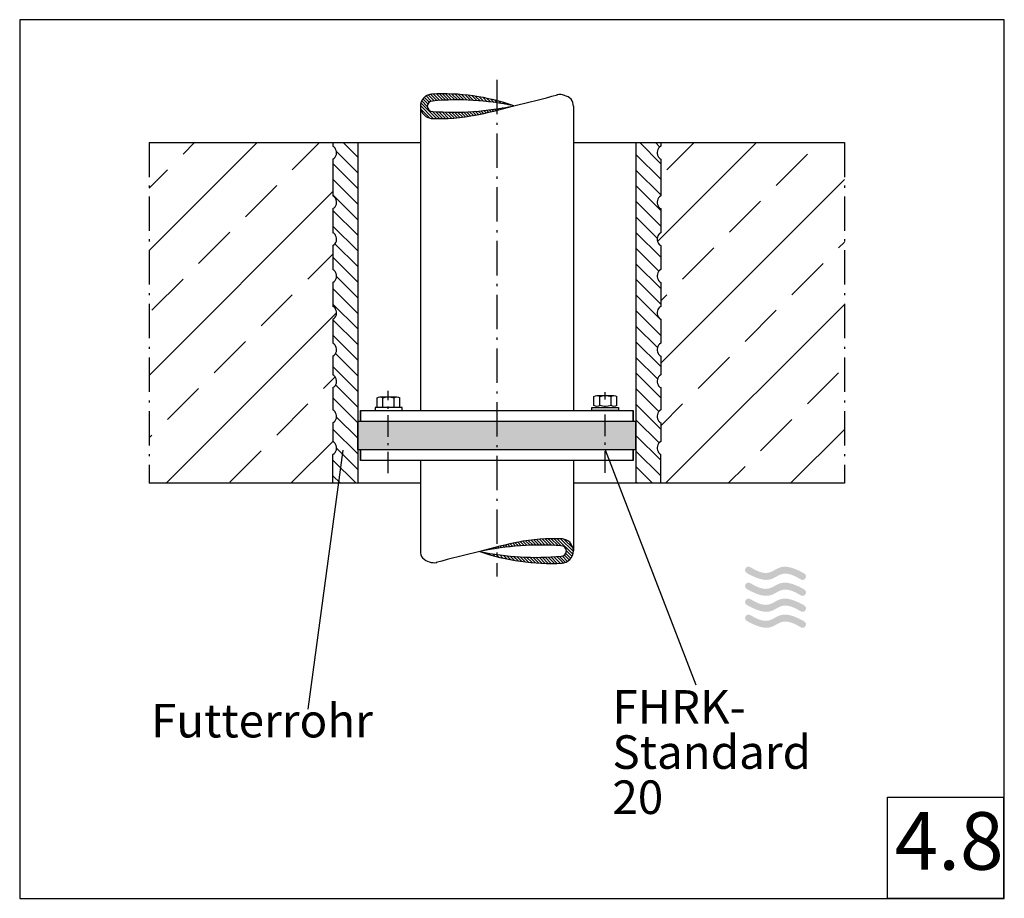
# Model space of a CAD drawing. Extents: x 20 to 182, y 60 to 204.
import ezdxf

# ---------------------------------------------------------------- set-up
doc = ezdxf.new("R2010")
doc.units = 0
for name, pattern in [('AI9-LType1', [8.819444, 5.644444, -1.411111, 0.352778, -1.411111]), ('AI9-LType2', [5.997222, 3.527778, -1.058333, 0.352778, -1.058333]), ('AI9-LType3', [9.172222, 5.644444, -1.411111, 0.352778, -1.411111, 0.352778])]:
    doc.linetypes.add(name, pattern=pattern)
doc.layers.add('BODEN-3_8', color=1, linetype='Continuous')
doc.layers.add('RAHMEN', color=1, linetype='Continuous')
doc.styles.add('STD', font='txt')

# ---------------------------------------------------------------- blocks, each defined once
blk = doc.blocks.new('AI9-BLK1')
at = {"layer": 'BODEN-3_8', "color": 7, "char_height": 5.5122, "attachment_point": 1, "style": 'STD'}
for s, insert in [('\\fArial|b0|i0;\\H5.5122;\\C7;FHRK-', (-22.14, 11.64)), ('\\fArial|b0|i0;\\H5.5122;\\C7;Standard', (-22.14, 4.23)), ('\\fArial|b0|i0;\\H5.5122;\\C7;20', (-22.14, -3.18))]:
    blk.add_mtext(s, dxfattribs=dict(at, insert=insert))

msp = doc.modelspace()

# ---------------------------------------------------------------- hatches: boundary and pattern name
at = {"layer": 'BODEN-3_8'}
h = msp.add_hatch(color=7, dxfattribs=at)
edge = h.paths.add_edge_path(flags=16)
edge.add_spline(control_points=[(121.12, 138.24), (121.12, 138.24), (116.05, 138.24), (116.05, 138.24), (116.05, 138.24), (116.05, 133.67), (116.05, 133.67), (116.05, 133.67), (120.66, 133.67), (120.66, 133.67), (120.66, 133.67), (121.12, 133.67), (121.12, 133.67), (121.12, 133.67), (121.12, 138.24), (121.12, 138.24)], knot_values=[0, 0, 0, 0, 1, 1, 1, 2, 2, 2, 3, 3, 3, 4, 4, 4, 5, 5, 5, 5], degree=3, periodic=0)
edge = h.paths.add_edge_path(flags=16)
edge.add_spline(control_points=[(116.05, 138.24), (116.05, 138.24), (98.28, 138.24), (98.28, 138.24), (98.28, 138.24), (98.28, 133.67), (98.28, 133.67), (98.28, 133.67), (116.05, 133.67), (116.05, 133.67), (116.05, 133.67), (116.05, 138.24), (116.05, 138.24)], knot_values=[0, 0, 0, 0, 1, 1, 1, 2, 2, 2, 3, 3, 3, 4, 4, 4, 4], degree=3, periodic=0)
edge = h.paths.add_edge_path(flags=16)
edge.add_spline(control_points=[(98.28, 138.24), (98.28, 138.24), (80.51, 138.24), (80.51, 138.24), (80.51, 138.24), (80.51, 133.67), (80.51, 133.67), (80.51, 133.67), (98.28, 133.67), (98.28, 133.67), (98.28, 133.67), (98.28, 138.24), (98.28, 138.24)], knot_values=[0, 0, 0, 0, 1, 1, 1, 2, 2, 2, 3, 3, 3, 4, 4, 4, 4], degree=3, periodic=0)
edge = h.paths.add_edge_path(flags=16)
edge.add_spline(control_points=[(80.51, 138.24), (80.51, 138.24), (75.45, 138.24), (75.45, 138.24), (75.45, 138.24), (75.45, 133.67), (75.45, 133.67), (75.45, 133.67), (80.51, 133.67), (80.51, 133.67), (80.51, 133.67), (80.51, 138.24), (80.51, 138.24)], knot_values=[0, 0, 0, 0, 1, 1, 1, 2, 2, 2, 3, 3, 3, 4, 4, 4, 4], degree=3, periodic=0)
h = msp.add_hatch(color=154, dxfattribs=at)
edge = h.paths.add_edge_path()
edge.add_spline(control_points=[(148.77, 113.27), (148.77, 113.27), (148.36, 113.52), (147.81, 113.78), (143.28, 115.95), (144.39, 111.55), (139.9, 114.32), (139.26, 114.71), (138.68, 113.76), (139.31, 113.37), (139.31, 113.37), (139.72, 113.12), (140.27, 112.86), (144.8, 110.69), (143.7, 115.08), (148.18, 112.32), (148.82, 111.93), (149.4, 112.88), (148.77, 113.27)], knot_values=[0, 0, 0, 0, 1, 1, 1, 2, 2, 2, 3, 3, 3, 4, 4, 4, 5, 5, 5, 6, 6, 6, 6], degree=3, periodic=0)
h = msp.add_hatch(color=154, dxfattribs=at)
edge = h.paths.add_edge_path()
edge.add_spline(control_points=[(148.77, 110.65), (148.77, 110.65), (148.36, 110.9), (147.81, 111.16), (143.28, 113.33), (144.39, 108.94), (139.9, 111.7), (139.26, 112.09), (138.68, 111.14), (139.31, 110.75), (139.31, 110.75), (139.72, 110.5), (140.27, 110.24), (144.8, 108.07), (143.7, 112.46), (148.18, 109.7), (148.82, 109.31), (149.4, 110.26), (148.77, 110.65)], knot_values=[0, 0, 0, 0, 1, 1, 1, 2, 2, 2, 3, 3, 3, 4, 4, 4, 5, 5, 5, 6, 6, 6, 6], degree=3, periodic=0)
h = msp.add_hatch(color=154, dxfattribs=at)
edge = h.paths.add_edge_path()
edge.add_spline(control_points=[(148.77, 108.03), (148.77, 108.03), (148.36, 108.28), (147.81, 108.54), (143.28, 110.71), (144.39, 106.32), (139.9, 109.08), (139.26, 109.47), (138.68, 108.52), (139.31, 108.13), (139.31, 108.13), (139.72, 107.88), (140.27, 107.62), (144.8, 105.45), (143.7, 109.84), (148.18, 107.08), (148.82, 106.69), (149.4, 107.64), (148.77, 108.03)], knot_values=[0, 0, 0, 0, 1, 1, 1, 2, 2, 2, 3, 3, 3, 4, 4, 4, 5, 5, 5, 6, 6, 6, 6], degree=3, periodic=0)
h = msp.add_hatch(color=154, dxfattribs=at)
edge = h.paths.add_edge_path()
edge.add_spline(control_points=[(148.77, 105.41), (148.77, 105.41), (148.36, 105.66), (147.81, 105.92), (143.28, 108.09), (144.39, 103.69), (139.9, 106.46), (139.26, 106.85), (138.68, 105.9), (139.31, 105.51), (139.31, 105.51), (139.72, 105.26), (140.27, 105), (144.8, 102.83), (143.7, 107.21), (148.18, 104.46), (148.82, 104.07), (149.4, 105.02), (148.77, 105.41)], knot_values=[0, 0, 0, 0, 1, 1, 1, 2, 2, 2, 3, 3, 3, 4, 4, 4, 5, 5, 5, 6, 6, 6, 6], degree=3, periodic=0)

# ---------------------------------------------------------------- linework, layer by layer
at = {"layer": 'BODEN-3_8', "color": 7, "linetype": 'AI9-LType1'}
msp.add_line((98.28, 194.34), (98.28, 112.79), dxfattribs=at)
at = {"layer": 'BODEN-3_8', "color": 7}
for p, q in [((86.86, 189.98), (85.94, 190.91)), ((86.96, 190.39), (86.13, 191.22)), ((87.18, 190.67), (86.37, 191.48)), ((87.52, 190.84), (86.66, 191.7)), ((87.98, 190.88), (87, 191.87)), ((88.45, 190.92), (87.39, 191.97)), ((88.92, 190.95), (87.86, 192.01)), ((89.4, 190.98), (88.35, 192.03)), ((89.88, 191), (88.84, 192.04)), ((90.37, 191.02), (89.34, 192.04)), ((90.86, 191.03), (89.85, 192.04)), ((91.36, 191.04), (90.36, 192.03)), ((91.86, 191.04), (90.89, 192.01)), ((92.37, 191.04), (91.42, 191.99)), ((92.88, 191.03), (91.96, 191.95)), ((93.4, 191.01), (92.5, 191.91)), ((93.93, 190.99), (93.06, 191.86)), ((94.46, 190.96), (93.63, 191.79)), ((95, 190.93), (94.21, 191.72)), ((95.55, 190.88), (94.8, 191.63)), ((96.1, 190.83), (95.4, 191.54)), ((96.66, 190.78), (96.01, 191.43)), ((97.23, 190.71), (96.64, 191.3)), ((97.81, 190.64), (97.29, 191.16)), ((98.4, 190.56), (97.95, 191.01)), ((98.99, 190.46), (98.63, 190.83)), ((87.83, 188), (85.72, 190.11)), ((85.72, 190), (85.72, 140.06)), ((87.28, 188.05), (85.77, 189.56)), ((88.36, 187.98), (85.8, 190.54)), ((95.26, 188.65), (94.74, 189.17)), ((95.68, 188.74), (95.2, 189.21)), ((96.09, 188.83), (95.67, 189.25)), ((96.5, 188.92), (96.13, 189.3)), ((96.92, 189.01), (96.58, 189.35)), ((97.33, 189.11), (97.03, 189.4)), ((97.73, 189.2), (97.48, 189.46)), ((98.14, 189.3), (97.92, 189.52)), ((98.54, 189.4), (98.36, 189.59)), ((98.95, 189.5), (98.79, 189.65)), ((99.35, 189.61), (99.23, 189.73)), ((99.6, 190.36), (99.33, 190.64)), ((99.74, 189.71), (99.66, 189.8)), ((100.22, 190.25), (100.05, 190.42)), ((100.14, 189.82), (100.08, 189.88)), ((100.54, 189.93), (100.5, 189.96)), ((100.84, 190.13), (100.8, 190.17)), ((100.93, 190.04), (100.92, 190.05)), ((110.84, 190), (110.84, 140.06)), ((88.87, 187.98), (87.7, 189.15)), ((89.37, 187.98), (88.24, 189.11)), ((89.87, 187.99), (88.77, 189.08)), ((90.35, 188.01), (89.3, 189.06)), ((90.83, 188.03), (89.82, 189.05)), ((91.3, 188.07), (90.33, 189.04)), ((91.77, 188.11), (90.84, 189.03)), ((92.22, 188.15), (91.35, 189.03)), ((92.67, 188.21), (91.84, 189.04)), ((93.12, 188.27), (92.34, 189.05)), ((93.56, 188.33), (92.83, 189.06)), ((93.99, 188.4), (93.31, 189.08)), ((94.42, 188.48), (93.79, 189.11)), ((94.85, 188.57), (94.27, 189.14)), ((41.2, 166.32), (58.9, 184.03)), ((41.2, 184.03), (85.72, 184.03)), ((46.75, 182.13), (48.65, 184.03)), ((64.69, 179.56), (69.16, 184.03)), ((71.36, 184.03), (71.36, 183.43)), ((75.45, 181.63), (73.04, 184.03)), ((75.45, 184.03), (75.45, 128.09)), ((110.84, 184.03), (155.37, 184.03)), ((121.12, 184.03), (121.12, 128.09)), ((125.2, 180.57), (121.74, 184.03)), ((125.03, 183.31), (124.31, 184.03)), ((124.67, 167.77), (140.93, 184.03)), ((125.2, 184.03), (125.2, 183.43)), ((126.21, 179.56), (130.67, 184.03)), ((71.36, 181.33), (71.36, 175.28)), ((75.45, 179.06), (71.96, 182.55)), ((125.2, 178.01), (121.12, 182.09)), ((125.2, 181.33), (125.2, 175.28)), ((144.15, 177), (149.28, 182.13)), ((41.2, 176.57), (44.19, 179.56)), ((75.45, 176.5), (71.36, 180.58)), ((125.2, 175.45), (121.12, 179.53)), ((75.45, 173.94), (71.36, 178.02)), ((75.45, 178.9), (75.45, 128.09)), ((121.12, 178.9), (121.12, 128.09)), ((125.2, 147.8), (155.37, 177.96)), ((57, 171.87), (62.13, 177)), ((125.2, 172.89), (121.12, 176.97)), ((41.2, 145.82), (71.36, 175.98)), ((75.45, 171.37), (71.36, 175.46)), ((71.36, 173.19), (71.36, 169.23)), ((125.2, 170.32), (121.12, 174.41)), ((125.2, 173.19), (125.2, 169.23)), ((136.46, 169.31), (141.59, 174.44)), ((75.45, 168.81), (71.36, 172.89)), ((124.61, 168.35), (121.12, 171.84)), ((75.45, 166.25), (71.36, 170.33)), ((49.31, 164.19), (54.44, 169.31)), ((125.2, 165.2), (121.12, 169.28)), ((71.36, 167.14), (71.36, 163.18)), ((75.45, 163.68), (71.7, 167.43)), ((124.9, 162.94), (121.12, 166.72)), ((125.2, 167.14), (125.2, 163.18)), ((128.77, 161.62), (133.9, 166.75)), ((154.4, 166.75), (155.37, 167.71)), ((67.25, 161.62), (71.36, 165.73)), ((75.45, 161.12), (71.36, 165.2)), ((125.2, 160.07), (121.12, 164.15)), ((146.71, 159.06), (151.84, 164.19)), ((75.45, 158.56), (71.96, 162.04)), ((41.62, 156.5), (46.75, 161.62)), ((71.36, 161.09), (71.36, 157.13)), ((75.45, 155.99), (71.36, 160.08)), ((125.2, 157.51), (121.12, 161.59)), ((125.2, 161.09), (125.2, 157.13)), ((59.57, 153.93), (64.69, 159.06)), ((125.2, 154.94), (121.12, 159.03)), ((125.2, 158.05), (126.21, 159.06)), ((75.45, 153.43), (71.36, 157.51)), ((125.99, 128.09), (155.37, 157.46)), ((43.97, 128.09), (71.97, 156.08)), ((125.2, 152.38), (121.12, 156.46)), ((139.03, 151.37), (144.15, 156.5)), ((71.36, 155.04), (71.36, 151.09)), ((75.45, 150.87), (71.36, 154.95)), ((124.64, 150.37), (121.12, 153.9)), ((125.2, 155.04), (125.2, 151.09)), ((75.45, 148.3), (71.36, 152.39)), ((51.88, 146.24), (57, 151.37)), ((125.2, 147.25), (121.12, 151.34)), ((71.36, 148.99), (71.36, 145.9)), ((75.45, 145.74), (71.79, 149.4)), ((124.66, 145.23), (121.12, 148.77)), ((125.2, 148.99), (125.2, 145.9)), ((131.34, 143.68), (136.46, 148.81)), ((75.45, 143.18), (71.36, 147.26)), ((69.82, 143.68), (71.72, 145.58)), ((125.2, 142.13), (121.12, 146.21)), ((149.28, 141.12), (154.4, 146.24)), ((75.45, 140.61), (71.81, 144.25)), ((44.19, 138.55), (49.31, 143.68)), ((71.36, 143.8), (71.36, 140.13)), ((79.08, 142.31), (81.88, 142.31)), ((114.23, 140.89), (114.23, 142.33)), ((114.7, 142.49), (117.51, 142.49)), ((115.17, 140.89), (115.17, 142.33)), ((117.04, 140.89), (117.04, 142.33)), ((117.98, 140.89), (117.98, 142.33)), ((124.89, 139.87), (121.12, 143.65)), ((125.2, 143.8), (125.2, 140.13)), ((62.13, 135.99), (67.25, 141.12)), ((75.45, 138.05), (71.36, 142.13)), ((78.61, 140.7), (78.61, 142.14)), ((79.54, 140.7), (79.54, 142.14)), ((81.41, 140.7), (81.41, 142.14)), ((82.35, 140.7), (82.35, 142.14)), ((125.2, 137), (121.12, 141.08)), ((125.2, 137.54), (128.77, 141.12)), ((75.9, 140.06), (120.66, 140.06)), ((75.9, 138.24), (75.9, 140.06)), ((75.9, 140.06), (75.9, 138.24)), ((75.9, 138.24), (75.9, 140.06)), ((120.66, 140.06), (120.66, 138.24)), ((120.66, 138.24), (120.66, 140.06)), ((71.36, 138.03), (71.36, 134.94)), ((75.45, 135.49), (71.96, 138.97)), ((121.12, 138.24), (75.45, 138.24)), ((75.45, 138.24), (75.45, 133.67)), ((75.45, 133.67), (75.45, 138.24)), ((75.45, 138.24), (75.45, 133.67)), ((120.66, 138.24), (75.9, 138.24)), ((124.92, 134.72), (121.12, 138.52)), ((121.12, 133.67), (121.12, 138.24)), ((121.12, 138.24), (121.12, 133.67)), ((125.2, 138.03), (125.2, 134.94)), ((141.59, 133.43), (146.71, 138.55)), ((41.2, 135.56), (41.62, 135.99)), ((75.45, 132.92), (71.36, 137.01)), ((125.2, 131.87), (121.12, 135.96)), ((146.5, 128.09), (155.37, 136.95)), ((64.48, 128.09), (71.36, 134.97)), ((54.44, 128.3), (59.57, 133.43)), ((72.98, 133.51), (67.23, 90.99)), ((71.36, 128.09), (71.36, 132.84)), ((75.45, 130.36), (71.97, 133.84)), ((75.45, 133.67), (121.12, 133.67)), ((75.9, 133.67), (120.66, 133.67)), ((75.9, 131.84), (75.9, 133.67)), ((75.9, 133.67), (75.9, 131.84)), ((75.9, 131.84), (75.9, 133.67)), ((116.05, 133.57), (130.95, 95.01)), ((120.66, 133.67), (120.66, 131.84)), ((120.66, 131.84), (120.66, 133.67)), ((125.2, 129.31), (121.12, 133.39)), ((125.2, 128.09), (125.2, 132.84)), ((75.16, 128.09), (71.36, 131.88)), ((120.66, 131.84), (75.9, 131.84)), ((85.72, 131.84), (85.72, 116.98)), ((110.84, 131.84), (110.84, 116.98)), ((123.86, 128.09), (121.12, 130.83)), ((136.25, 128.09), (139.03, 130.86)), ((85.72, 128.09), (41.2, 128.09)), ((72.6, 128.09), (71.36, 129.32)), ((155.37, 128.09), (110.84, 128.09)), ((121.3, 128.09), (121.12, 128.27)), ((100.06, 118.06), (100.44, 117.68)), ((100.47, 118.15), (100.9, 117.73)), ((100.89, 118.24), (101.36, 117.77)), ((101.3, 118.33), (101.82, 117.81)), ((101.72, 118.41), (102.29, 117.84)), ((102.14, 118.5), (102.77, 117.87)), ((102.57, 118.58), (103.25, 117.9)), ((103, 118.65), (103.73, 117.92)), ((103.44, 118.71), (104.22, 117.93)), ((103.89, 118.77), (104.72, 117.94)), ((104.34, 118.83), (105.22, 117.95)), ((104.8, 118.87), (105.72, 117.95)), ((105.26, 118.91), (106.23, 117.94)), ((105.73, 118.95), (106.75, 117.93)), ((106.21, 118.97), (107.27, 117.92)), ((106.7, 118.99), (107.79, 117.89)), ((107.19, 119), (108.33, 117.87)), ((107.69, 119), (108.86, 117.83)), ((108.21, 119), (110.77, 116.44)), ((108.73, 118.98), (110.84, 116.87)), ((109.29, 118.92), (110.79, 117.42)), ((95.63, 116.94), (95.64, 116.93)), ((95.72, 116.85), (95.76, 116.81)), ((96.03, 117.05), (96.06, 117.01)), ((96.35, 116.73), (96.51, 116.56)), ((96.42, 117.16), (96.48, 117.1)), ((96.82, 117.27), (96.91, 117.18)), ((96.96, 116.62), (97.23, 116.34)), ((97.22, 117.37), (97.34, 117.25)), ((97.57, 116.52), (97.93, 116.15)), ((97.62, 117.48), (97.77, 117.32)), ((98.02, 117.58), (98.2, 117.39)), ((98.16, 116.42), (98.61, 115.97)), ((98.42, 117.68), (98.64, 117.46)), ((98.83, 117.78), (99.09, 117.52)), ((99.24, 117.87), (99.53, 117.58)), ((99.65, 117.97), (99.98, 117.63)), ((109.61, 116.59), (110.43, 115.76)), ((109.7, 117), (110.62, 116.07)), ((98.75, 116.34), (99.28, 115.82)), ((99.33, 116.27), (99.92, 115.68)), ((99.9, 116.2), (100.55, 115.55)), ((100.46, 116.15), (101.16, 115.44)), ((101.01, 116.1), (101.77, 115.34)), ((101.56, 116.05), (102.36, 115.26)), ((102.1, 116.02), (102.93, 115.19)), ((102.63, 115.99), (103.5, 115.12)), ((103.16, 115.97), (104.06, 115.07)), ((103.68, 115.95), (104.61, 115.03)), ((104.2, 115.94), (105.15, 114.99)), ((104.7, 115.94), (105.68, 114.97)), ((105.21, 115.94), (106.2, 114.95)), ((105.7, 115.95), (106.71, 114.94)), ((106.2, 115.96), (107.22, 114.94)), ((106.68, 115.98), (107.72, 114.94)), ((107.16, 116), (108.21, 114.95)), ((107.64, 116.03), (108.7, 114.97)), ((108.11, 116.06), (109.17, 115.01)), ((108.58, 116.1), (109.57, 115.11)), ((109.04, 116.14), (109.9, 115.28)), ((109.38, 116.31), (110.19, 115.5))]:
    msp.add_line(p, q, dxfattribs=at)
at = {"layer": 'BODEN-3_8', "color": 7, "linetype": 'AI9-LType3'}
for p, q in [((41.2, 184.03), (41.2, 128.09)), ((155.37, 184.03), (155.37, 128.09))]:
    msp.add_line(p, q, dxfattribs=at)
at = {"layer": 'BODEN-3_8', "color": 7, "linetype": 'AI9-LType2'}
for p, q in [((80.43, 129.75), (80.43, 143.25)), ((116.05, 129.84), (116.05, 143.05))]:
    msp.add_line(p, q, dxfattribs=at)
at = {"layer": 'BODEN-3_8', "color": 7}
for points in [[(78.32, 140.06), (82.71, 140.06), (82.71, 140.52), (78.32, 140.52)], [(118.24, 140.06), (113.86, 140.06), (113.86, 140.52), (118.24, 140.52)]]:
    msp.add_lwpolyline(points, close=True, dxfattribs=at)
for points in [[(87.68, 192), (86.57, 191.98), (85.7, 191.06), (85.72, 189.96), (85.75, 188.87), (86.64, 188), (87.73, 188)], [(87.72, 190.86), (87.25, 190.86), (86.86, 190.48), (86.86, 190), (86.86, 189.53), (87.25, 189.15), (87.72, 189.15)], [(71.36, 181.33), (71.94, 181.67), (72.14, 182.41), (71.81, 182.98), (71.7, 183.17), (71.55, 183.32), (71.36, 183.43)], [(125.2, 183.43), (124.62, 183.09), (124.42, 182.35), (124.76, 181.77), (124.86, 181.59), (125.01, 181.44), (125.2, 181.33)], [(71.36, 173.19), (71.94, 173.52), (72.14, 174.26), (71.81, 174.84), (71.7, 175.02), (71.55, 175.18), (71.36, 175.28)], [(125.2, 175.28), (124.62, 174.95), (124.42, 174.21), (124.76, 173.63), (124.86, 173.45), (125.01, 173.29), (125.2, 173.19)], [(71.36, 167.14), (71.94, 167.47), (72.14, 168.21), (71.81, 168.79), (71.7, 168.97), (71.55, 169.13), (71.36, 169.23)], [(125.2, 169.23), (124.62, 168.9), (124.42, 168.16), (124.76, 167.58), (124.86, 167.4), (125.01, 167.24), (125.2, 167.14)], [(71.36, 161.09), (71.94, 161.42), (72.14, 162.16), (71.81, 162.74), (71.7, 162.92), (71.55, 163.08), (71.36, 163.18)], [(125.2, 163.18), (124.62, 162.85), (124.42, 162.11), (124.76, 161.53), (124.86, 161.35), (125.01, 161.19), (125.2, 161.09)], [(71.36, 155.04), (71.94, 155.37), (72.14, 156.11), (71.81, 156.69), (71.7, 156.88), (71.55, 157.03), (71.36, 157.13)], [(125.2, 157.13), (124.62, 156.8), (124.42, 156.06), (124.76, 155.48), (124.86, 155.3), (125.01, 155.15), (125.2, 155.04)], [(71.36, 148.99), (71.94, 149.32), (72.14, 150.06), (71.81, 150.64), (71.7, 150.83), (71.55, 150.98), (71.36, 151.09)], [(125.2, 151.09), (124.62, 150.75), (124.42, 150.01), (124.76, 149.43), (124.86, 149.25), (125.01, 149.1), (125.2, 148.99)], [(71.36, 143.8), (71.94, 144.13), (72.14, 144.87), (71.81, 145.45), (71.7, 145.64), (71.55, 145.79), (71.36, 145.9)], [(125.2, 145.9), (124.62, 145.56), (124.42, 144.82), (124.76, 144.24), (124.86, 144.06), (125.01, 143.91), (125.2, 143.8)], [(71.36, 138.03), (71.94, 138.37), (72.14, 139.11), (71.81, 139.68), (71.7, 139.87), (71.55, 140.02), (71.36, 140.13)], [(125.2, 140.13), (124.62, 139.79), (124.42, 139.05), (124.76, 138.47), (124.86, 138.29), (125.01, 138.14), (125.2, 138.03)], [(71.36, 132.84), (71.94, 133.18), (72.14, 133.92), (71.81, 134.5), (71.7, 134.68), (71.55, 134.83), (71.36, 134.94)], [(125.2, 134.94), (124.62, 134.6), (124.42, 133.86), (124.76, 133.29), (124.86, 133.1), (125.01, 132.95), (125.2, 132.84)], [(108.88, 114.98), (109.99, 115), (110.86, 115.92), (110.84, 117.02), (110.82, 118.11), (109.93, 118.98), (108.84, 118.97)], [(108.84, 116.12), (109.31, 116.12), (109.7, 116.5), (109.7, 116.98), (109.7, 117.45), (109.31, 117.83), (108.84, 117.83)]]:
    msp.add_open_spline(points, degree=3, knots=[0, 0, 0, 0, 1, 1, 1, 2, 2, 2, 2], dxfattribs=at)
for points in [[(101.07, 190.08), (96.73, 191.59), (92.14, 192.24), (87.56, 191.99)], [(101.07, 190.08), (96.68, 191), (92.18, 191.26), (87.72, 190.86)], [(101.07, 190.08), (103.47, 190.62), (105.86, 191.22), (108.22, 191.9)], [(110.48, 191.15), (109.85, 191.76), (108.98, 192.02), (108.13, 191.87)], [(110.84, 190), (110.84, 190.41), (110.71, 190.82), (110.48, 191.15)], [(87.72, 189.15), (92.19, 188.83), (96.68, 189.15), (101.07, 190.08)], [(94.47, 188.49), (96.69, 188.93), (98.89, 189.46), (101.07, 190.08)], [(87.52, 188.01), (89.99, 187.89), (92.47, 188.07), (94.9, 188.58)], [(78.61, 142.14), (78.88, 142.36), (79.27, 142.36), (79.54, 142.14)], [(79.54, 142.14), (80.15, 142.36), (80.81, 142.36), (81.41, 142.14)], [(81.41, 142.14), (81.69, 142.36), (82.08, 142.36), (82.35, 142.14)], [(114.23, 142.33), (114.51, 142.54), (114.89, 142.54), (115.17, 142.33)], [(115.17, 142.33), (115.77, 142.54), (116.43, 142.54), (117.04, 142.33)], [(117.04, 142.33), (117.31, 142.54), (117.7, 142.54), (117.98, 142.33)], [(115.17, 140.89), (114.89, 140.67), (114.51, 140.67), (114.23, 140.89)], [(117.04, 140.89), (116.43, 140.67), (115.77, 140.67), (115.17, 140.89)], [(117.98, 140.89), (117.7, 140.67), (117.31, 140.67), (117.04, 140.89)], [(102.09, 118.49), (99.87, 118.05), (97.67, 117.52), (95.49, 116.9)], [(108.84, 117.83), (104.37, 118.14), (99.88, 117.83), (95.49, 116.9)], [(109.04, 118.96), (106.57, 119.09), (104.09, 118.9), (101.66, 118.4)], [(85.72, 116.98), (85.72, 116.56), (85.85, 116.16), (86.09, 115.83)], [(95.49, 116.9), (93.09, 116.36), (90.71, 115.76), (88.34, 115.08)], [(95.49, 116.9), (99.83, 115.39), (104.42, 114.74), (109, 114.98)], [(95.49, 116.9), (99.88, 115.98), (104.38, 115.72), (108.84, 116.12)], [(86.09, 115.83), (86.71, 115.22), (87.58, 114.95), (88.44, 115.1)]]:
    msp.add_open_spline(points, degree=3, dxfattribs=at)
at = {"layer": 'RAHMEN', "color": 7}
for points in [[(19.93, 204.21), (19.93, 59.95), (181.6, 59.95), (181.6, 204.21)], [(162.44, 76.56), (181.49, 76.56), (181.49, 59.95), (162.44, 59.95)]]:
    msp.add_lwpolyline(points, close=True, dxfattribs=at)

# ---------------------------------------------------------------- block references
at = {"layer": 'BODEN-3_8', "color": 7}
msp.add_blockref('AI9-BLK1', (139.39, 82.49), dxfattribs=at)

# ---------------------------------------------------------------- texts
at = {"layer": 'BODEN-3_8', "color": 7, "insert": (41.5, 91.88), "char_height": 5.5122, "attachment_point": 1, "style": 'STD'}
msp.add_mtext('\\fArial|b0|i0;\\H5.5122;\\C7;Futterrohr', dxfattribs=at)
at = {"layer": 'RAHMEN', "color": 7, "insert": (163.59, 74.1), "char_height": 9.4494, "attachment_point": 1, "style": 'STD'}
msp.add_mtext('\\fMyriad Roman|b0|i0;\\H9.4494;\\C7;4.8', dxfattribs=at)

doc.saveas('drawing.dxf')
